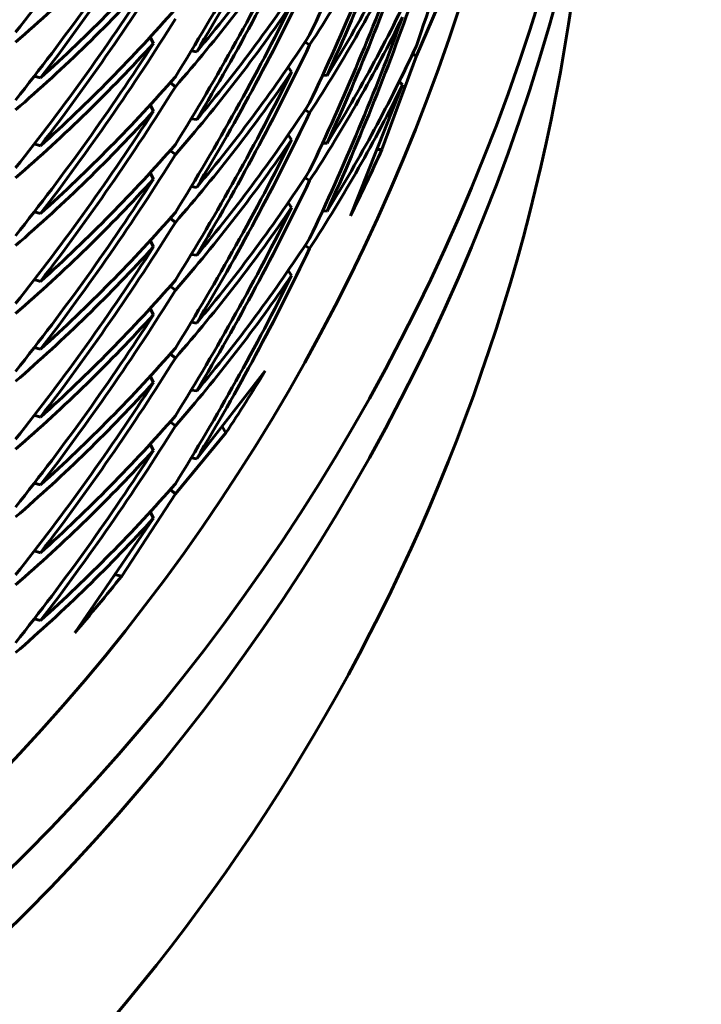
# Model space of a CAD drawing. Units: millimetres. Extents: x -20.1 to 28.5, y -22.1 to 29.7.
# Drawn here: x -2.9 to -2.9, y -6.3 to -6.3 of the extents above; entities that cross this region are included whole.
import ezdxf

# ---------------------------------------------------------------- set-up
doc = ezdxf.new("R2010")
doc.units = ezdxf.units.MM
doc.linetypes.add('K5LT_BASIC', pattern=[0])
doc.layers.add('Системный слой', color=7, linetype='Continuous')

# ---------------------------------------------------------------- blocks, each defined once
blk = doc.blocks.new('U0')
at = {"layer": 'Системный слой', "color": 150, "linetype": 'K5LT_BASIC', "lineweight": 60, "true_color": 0x0080ff}
for p, q in [((-2.868641, -6.280023), (-2.870721, -6.284824)), ((-2.888493, -6.28398), (-2.888717, -6.283551)), ((-2.877934, -6.284083), (-2.878247, -6.283888)), ((-2.885939, -6.284486), (-2.88557, -6.284547)), ((-2.873049, -6.291148), (-2.870721, -6.284824)), ((-2.87098, -6.284704), (-2.870721, -6.284824)), ((-2.879152, -6.285913), (-2.879384, -6.285579)), ((-2.89655, -6.286193), (-2.896129, -6.286319)), ((-2.887359, -6.286629), (-2.887013, -6.286907)), ((-2.87706, -6.286134), (-2.876756, -6.286146)), ((-2.871658, -6.286789), (-2.871872, -6.286551)), ((-2.875166, -6.295645), (-2.871658, -6.286789)), ((-2.888493, -6.288568), (-2.888717, -6.288139)), ((-2.878247, -6.288476), (-2.877934, -6.288671)), ((-2.885939, -6.289074), (-2.88557, -6.289135)), ((-2.879152, -6.290501), (-2.879384, -6.290167)), ((-2.89655, -6.290781), (-2.896129, -6.290907)), ((-2.887359, -6.291217), (-2.887013, -6.291495)), ((-2.87706, -6.290722), (-2.876756, -6.290734)), ((-2.873316, -6.291155), (-2.873049, -6.291148)), ((-2.888493, -6.293156), (-2.888717, -6.292727)), ((-2.878247, -6.293064), (-2.877934, -6.293259)), ((-2.885939, -6.293662), (-2.88557, -6.293723)), ((-2.879152, -6.295089), (-2.879384, -6.294755)), ((-2.89655, -6.295369), (-2.896129, -6.295495)), ((-2.887359, -6.295805), (-2.887013, -6.296083)), ((-2.87706, -6.29531), (-2.876756, -6.295322)), ((-2.888493, -6.297744), (-2.888717, -6.297315)), ((-2.878247, -6.297653), (-2.877934, -6.297847)), ((-2.885939, -6.29825), (-2.88557, -6.298311)), ((-2.879152, -6.299677), (-2.879384, -6.299343)), ((-2.89655, -6.299957), (-2.896129, -6.300083)), ((-2.887359, -6.300393), (-2.887013, -6.300671)), ((-2.888493, -6.302332), (-2.888717, -6.301903)), ((-2.885939, -6.302838), (-2.88557, -6.302899)), ((-2.89655, -6.304545), (-2.896129, -6.304671)), ((-2.887359, -6.304981), (-2.887013, -6.305259)), ((-2.888493, -6.30692), (-2.888717, -6.306491)), ((-2.880935, -6.306131), (-2.88557, -6.312075)), ((-2.885939, -6.307426), (-2.88557, -6.307487)), ((-2.89655, -6.309133), (-2.896129, -6.309259)), ((-2.887359, -6.309569), (-2.887013, -6.309847)), ((-2.883601, -6.310327), (-2.887013, -6.314435)), ((-2.883601, -6.310327), (-2.883831, -6.309945)), ((-2.888493, -6.311508), (-2.888717, -6.311079)), ((-2.885939, -6.312014), (-2.88557, -6.312075)), ((-2.89655, -6.313721), (-2.896129, -6.313847)), ((-2.890641, -6.320008), (-2.887013, -6.314435)), ((-2.887359, -6.314157), (-2.887013, -6.314435)), ((-2.888493, -6.316096), (-2.888717, -6.315667)), ((-2.893812, -6.323838), (-2.888493, -6.316096)), ((-2.89655, -6.318309), (-2.896129, -6.318435)), ((-2.891038, -6.319917), (-2.890641, -6.320008)), ((-2.89655, -6.322897), (-2.896129, -6.323023))]:
    blk.add_line(p, q, dxfattribs=at)
for centre, major_axis, start_param, end_param in [((-2.996259, -6.24008), (-0.14, 0), 0, 3.141593), ((-2.996259, -6.24008), (-0.135, 0), 0, 3.141593), ((-2.996259, -6.244094), (-0.14, 0), 0, 3.141593), ((-2.996259, -6.2613), (-0.1375, 0), 0.083816, 3.057776), ((-2.996259, -6.236065), (0.135, 0), 5.825294, 5.862164), ((-2.996259, -6.236065), (0.135, 0), 5.699631, 5.7365), ((-2.996259, -6.236065), (0.135, 0), 5.573967, 5.610836)]:
    blk.add_ellipse(centre, major_axis=major_axis, ratio=0.998354, start_param=start_param, end_param=end_param, dxfattribs=at)
for points in [[(-2.877934, -6.28341), (-2.876773, -6.280973), (-2.874563, -6.276036), (-2.872586, -6.270987), (-2.871658, -6.268437)], [(-2.870721, -6.284151), (-2.869834, -6.281585), (-2.86818, -6.276405), (-2.866771, -6.271143), (-2.866129, -6.268495)], [(-2.897815, -6.283221), (-2.896164, -6.281139), (-2.892956, -6.276885), (-2.889947, -6.272465), (-2.888493, -6.270216)], [(-2.88557, -6.284547), (-2.884188, -6.282246), (-2.881532, -6.277569), (-2.879096, -6.272757), (-2.877934, -6.270319)], [(-2.876756, -6.286146), (-2.875634, -6.283688), (-2.873504, -6.278711), (-2.871609, -6.273626), (-2.870721, -6.27106)], [(-2.887013, -6.286234), (-2.885596, -6.283959), (-2.882865, -6.279332), (-2.880353, -6.274565), (-2.879152, -6.272149)], [(-2.896129, -6.286319), (-2.89451, -6.284206), (-2.89137, -6.279894), (-2.88843, -6.275419), (-2.887013, -6.273143)], [(-2.877934, -6.287998), (-2.876773, -6.285561), (-2.874563, -6.280624), (-2.872586, -6.275575), (-2.871658, -6.273025)], [(-2.871658, -6.273025), (-2.872586, -6.274922), (-2.874563, -6.278666), (-2.876773, -6.282298), (-2.877934, -6.284083)], [(-2.877934, -6.274234), (-2.879096, -6.276019), (-2.881532, -6.279527), (-2.884188, -6.282898), (-2.88557, -6.284547)], [(-2.897815, -6.287809), (-2.896164, -6.285727), (-2.892956, -6.281473), (-2.889947, -6.277053), (-2.888493, -6.274804)], [(-2.888493, -6.274804), (-2.889947, -6.2764), (-2.892956, -6.279515), (-2.896164, -6.282464), (-2.897815, -6.283894)], [(-2.88557, -6.289135), (-2.884188, -6.286834), (-2.881532, -6.282157), (-2.879096, -6.277345), (-2.877934, -6.274907)], [(-2.870721, -6.274975), (-2.871609, -6.276889), (-2.873504, -6.280668), (-2.875634, -6.28434), (-2.876756, -6.286146)], [(-2.876756, -6.290734), (-2.875634, -6.288276), (-2.873504, -6.283299), (-2.871609, -6.278214), (-2.870721, -6.275648)], [(-2.887013, -6.277058), (-2.88843, -6.278681), (-2.89137, -6.281851), (-2.89451, -6.284858), (-2.896129, -6.286319)], [(-2.879152, -6.276737), (-2.880353, -6.2785), (-2.882865, -6.281963), (-2.885596, -6.285284), (-2.887013, -6.286907)], [(-2.887013, -6.290822), (-2.885596, -6.288547), (-2.882865, -6.28392), (-2.880353, -6.279153), (-2.879152, -6.276737)], [(-2.896129, -6.290907), (-2.89451, -6.288794), (-2.89137, -6.284482), (-2.88843, -6.280007), (-2.887013, -6.277731)], [(-2.871658, -6.277613), (-2.872586, -6.27951), (-2.874563, -6.283254), (-2.876773, -6.286886), (-2.877934, -6.288671)], [(-2.877934, -6.292586), (-2.876773, -6.290149), (-2.874563, -6.285212), (-2.872586, -6.280163), (-2.871658, -6.277613)], [(-2.877934, -6.278822), (-2.879096, -6.280607), (-2.881532, -6.284115), (-2.884188, -6.287486), (-2.88557, -6.289135)], [(-2.897815, -6.292397), (-2.896164, -6.290315), (-2.892956, -6.286061), (-2.889947, -6.281641), (-2.888493, -6.279392)], [(-2.888493, -6.279392), (-2.889947, -6.280988), (-2.892956, -6.284103), (-2.896164, -6.287052), (-2.897815, -6.288482)], [(-2.88557, -6.293723), (-2.884188, -6.291422), (-2.881532, -6.286745), (-2.879096, -6.281933), (-2.877934, -6.279495)], [(-2.870721, -6.279563), (-2.871609, -6.281477), (-2.873504, -6.285256), (-2.875634, -6.288928), (-2.876756, -6.290734)], [(-2.876756, -6.295322), (-2.875634, -6.292864), (-2.873504, -6.287887), (-2.871609, -6.282802), (-2.870721, -6.280236)], [(-2.887013, -6.281646), (-2.88843, -6.283269), (-2.89137, -6.286439), (-2.89451, -6.289446), (-2.896129, -6.290907)], [(-2.879152, -6.281325), (-2.880353, -6.283088), (-2.882865, -6.286551), (-2.885596, -6.289872), (-2.887013, -6.291495)], [(-2.887013, -6.29541), (-2.885596, -6.293135), (-2.882865, -6.288508), (-2.880353, -6.283741), (-2.879152, -6.281325)], [(-2.896129, -6.295495), (-2.89451, -6.293382), (-2.89137, -6.28907), (-2.88843, -6.284595), (-2.887013, -6.282319)], [(-2.871658, -6.282201), (-2.872586, -6.284098), (-2.874563, -6.287842), (-2.876773, -6.291474), (-2.877934, -6.293259)], [(-2.877934, -6.297174), (-2.876773, -6.294737), (-2.874563, -6.2898), (-2.872586, -6.284751), (-2.871658, -6.282201)], [(-2.877934, -6.28341), (-2.879096, -6.285195), (-2.881532, -6.288703), (-2.884188, -6.292074), (-2.88557, -6.293723)], [(-2.897815, -6.296985), (-2.896164, -6.294903), (-2.892956, -6.290649), (-2.889947, -6.286229), (-2.888493, -6.28398)], [(-2.888493, -6.28398), (-2.889947, -6.285576), (-2.892956, -6.288691), (-2.896164, -6.29164), (-2.897815, -6.29307)], [(-2.88557, -6.298311), (-2.884188, -6.29601), (-2.881532, -6.291333), (-2.879096, -6.286521), (-2.877934, -6.284083)], [(-2.870721, -6.284151), (-2.871609, -6.286065), (-2.873504, -6.289844), (-2.875634, -6.293516), (-2.876756, -6.295322)], [(-2.879152, -6.285913), (-2.880353, -6.287676), (-2.882865, -6.291139), (-2.885596, -6.29446), (-2.887013, -6.296083)], [(-2.887013, -6.299998), (-2.885596, -6.297723), (-2.882865, -6.293096), (-2.880353, -6.288329), (-2.879152, -6.285913)], [(-2.887013, -6.286234), (-2.88843, -6.287857), (-2.89137, -6.291027), (-2.89451, -6.294034), (-2.896129, -6.295495)], [(-2.896129, -6.300083), (-2.89451, -6.29797), (-2.89137, -6.293658), (-2.88843, -6.289183), (-2.887013, -6.286907)], [(-2.871658, -6.286789), (-2.872586, -6.288686), (-2.874563, -6.29243), (-2.876773, -6.296062), (-2.877934, -6.297847)], [(-2.897815, -6.301573), (-2.896164, -6.299491), (-2.892956, -6.295237), (-2.889947, -6.290817), (-2.888493, -6.288568)], [(-2.888493, -6.288568), (-2.889947, -6.290164), (-2.892956, -6.293279), (-2.896164, -6.296228), (-2.897815, -6.297658)], [(-2.877934, -6.287998), (-2.879096, -6.289783), (-2.881532, -6.293291), (-2.884188, -6.296662), (-2.88557, -6.298311)], [(-2.88557, -6.302899), (-2.884188, -6.300598), (-2.881532, -6.295921), (-2.879096, -6.291109), (-2.877934, -6.288671)], [(-2.887013, -6.304586), (-2.885596, -6.302311), (-2.882865, -6.297684), (-2.880353, -6.292917), (-2.879152, -6.290501)], [(-2.879152, -6.290501), (-2.880353, -6.292264), (-2.882865, -6.295727), (-2.885596, -6.299048), (-2.887013, -6.300671)], [(-2.887013, -6.290822), (-2.88843, -6.292445), (-2.89137, -6.295615), (-2.89451, -6.298622), (-2.896129, -6.300083)], [(-2.896129, -6.304671), (-2.89451, -6.302558), (-2.89137, -6.298246), (-2.88843, -6.293771), (-2.887013, -6.291495)], [(-2.877934, -6.292586), (-2.879096, -6.294371), (-2.881532, -6.297879), (-2.884188, -6.30125), (-2.88557, -6.302899)], [(-2.897815, -6.306161), (-2.896164, -6.304079), (-2.892956, -6.299825), (-2.889947, -6.295405), (-2.888493, -6.293156)], [(-2.888493, -6.293156), (-2.889947, -6.294752), (-2.892956, -6.297867), (-2.896164, -6.300816), (-2.897815, -6.302247)], [(-2.88557, -6.307487), (-2.884188, -6.305186), (-2.881532, -6.300509), (-2.879096, -6.295697), (-2.877934, -6.293259)], [(-2.887013, -6.309174), (-2.885596, -6.306899), (-2.882865, -6.302272), (-2.880353, -6.297505), (-2.879152, -6.295089)], [(-2.879152, -6.295089), (-2.880353, -6.296852), (-2.882865, -6.300315), (-2.885596, -6.303636), (-2.887013, -6.305259)], [(-2.887013, -6.29541), (-2.88843, -6.297033), (-2.89137, -6.300203), (-2.89451, -6.30321), (-2.896129, -6.304671)], [(-2.896129, -6.309259), (-2.89451, -6.307146), (-2.89137, -6.302834), (-2.88843, -6.298359), (-2.887013, -6.296083)], [(-2.877934, -6.297174), (-2.879096, -6.298959), (-2.881532, -6.302467), (-2.884188, -6.305838), (-2.88557, -6.307487)], [(-2.888493, -6.297744), (-2.889947, -6.29934), (-2.892956, -6.302456), (-2.896164, -6.305404), (-2.897815, -6.306835)], [(-2.897815, -6.31075), (-2.896164, -6.308667), (-2.892956, -6.304413), (-2.889947, -6.299993), (-2.888493, -6.297744)], [(-2.88557, -6.312075), (-2.884188, -6.309774), (-2.881532, -6.305097), (-2.879096, -6.300285), (-2.877934, -6.297847)], [(-2.887013, -6.313762), (-2.885596, -6.311487), (-2.882865, -6.30686), (-2.880353, -6.302093), (-2.879152, -6.299677)], [(-2.879152, -6.299677), (-2.880353, -6.301441), (-2.882865, -6.304903), (-2.885596, -6.308224), (-2.887013, -6.309847)], [(-2.887013, -6.299998), (-2.88843, -6.301621), (-2.89137, -6.304791), (-2.89451, -6.307798), (-2.896129, -6.309259)], [(-2.896129, -6.313847), (-2.89451, -6.311734), (-2.89137, -6.307422), (-2.88843, -6.302947), (-2.887013, -6.300671)], [(-2.888493, -6.302332), (-2.889947, -6.303928), (-2.892956, -6.307044), (-2.896164, -6.309992), (-2.897815, -6.311423)], [(-2.897815, -6.315338), (-2.896164, -6.313255), (-2.892956, -6.309001), (-2.889947, -6.304581), (-2.888493, -6.302332)], [(-2.887013, -6.304586), (-2.88843, -6.306209), (-2.89137, -6.309379), (-2.89451, -6.312386), (-2.896129, -6.313847)], [(-2.896129, -6.318435), (-2.89451, -6.316322), (-2.89137, -6.31201), (-2.88843, -6.307535), (-2.887013, -6.305259)], [(-2.888493, -6.30692), (-2.889947, -6.308516), (-2.892956, -6.311632), (-2.896164, -6.31458), (-2.897815, -6.316011)], [(-2.897815, -6.319926), (-2.896164, -6.317843), (-2.892956, -6.313589), (-2.889947, -6.309169), (-2.888493, -6.30692)], [(-2.887013, -6.309174), (-2.88843, -6.310797), (-2.89137, -6.313967), (-2.89451, -6.316974), (-2.896129, -6.318435)], [(-2.896129, -6.323023), (-2.89451, -6.32091), (-2.89137, -6.316598), (-2.88843, -6.312123), (-2.887013, -6.309847)], [(-2.897815, -6.324514), (-2.896164, -6.322431), (-2.892956, -6.318177), (-2.889947, -6.313757), (-2.888493, -6.311508)], [(-2.888493, -6.311508), (-2.889947, -6.313104), (-2.892956, -6.31622), (-2.896164, -6.319168), (-2.897815, -6.320599)], [(-2.887013, -6.313762), (-2.88843, -6.315385), (-2.89137, -6.318555), (-2.89451, -6.321562), (-2.896129, -6.323023)], [(-2.888493, -6.316096), (-2.889947, -6.317692), (-2.892956, -6.320808), (-2.896164, -6.323756), (-2.897815, -6.325187)]]:
    blk.add_open_spline(points, degree=3, dxfattribs=at)
blk.add_open_spline([(-2.734527, -6.44543), (-2.759852, -6.443978), (-2.783809, -6.442438), (-2.828779, -6.439192), (-2.849788, -6.437486), (-2.888982, -6.433882), (-2.907107, -6.431986), (-2.935024, -6.428608), (-2.945479, -6.427211), (-2.965445, -6.42422), (-2.974618, -6.422684), (-2.989166, -6.419877), (-2.994462, -6.418767), (-3.003125, -6.416763), (-3.006586, -6.415913), (-3.013915, -6.413965), (-3.017472, -6.412949), (-3.025, -6.410606), (-3.029146, -6.40921), (-3.037663, -6.406), (-3.042124, -6.404166), (-3.048818, -6.401013), (-3.050654, -6.400111), (-3.05598, -6.397364), (-3.059679, -6.395301), (-3.06858, -6.389779), (-3.073952, -6.386039), (-3.083822, -6.377986), (-3.088317, -6.373879), (-3.096656, -6.365111), (-3.100478, -6.360587), (-3.107406, -6.351204), (-3.110565, -6.346348), (-3.116222, -6.336289), (-3.118722, -6.331139), (-3.123042, -6.320609), (-3.124885, -6.315205), (-3.127327, -6.306254), (-3.128133, -6.302773), (-3.129074, -6.29785), (-3.129365, -6.296442), (-3.129547, -6.295016)], degree=3, knots=[0, 0, 0, 0, 0.1315358, 0.1315358, 0.2630715, 0.2630715, 0.3963826, 0.3963826, 0.4862046, 0.4862046, 0.5760266, 0.5760266, 0.6302526, 0.6302526, 0.6667655, 0.6667655, 0.7032785, 0.7032785, 0.741711, 0.741711, 0.7801435, 0.7801435, 0.7940362, 0.7940362, 0.8202414, 0.8202414, 0.8548623, 0.8548623, 0.8836637, 0.8836637, 0.9093641, 0.9093641, 0.9336853, 0.9336853, 0.9570268, 0.9570268, 0.9799734, 0.9799734, 0.9942662, 0.9942662, 1, 1, 1, 1], dxfattribs=at)

msp = doc.modelspace()

# ---------------------------------------------------------------- block references
at = {"layer": 'Системный слой'}
msp.add_blockref('U0', (0, 0), dxfattribs=at)

doc.saveas('drawing.dxf')
